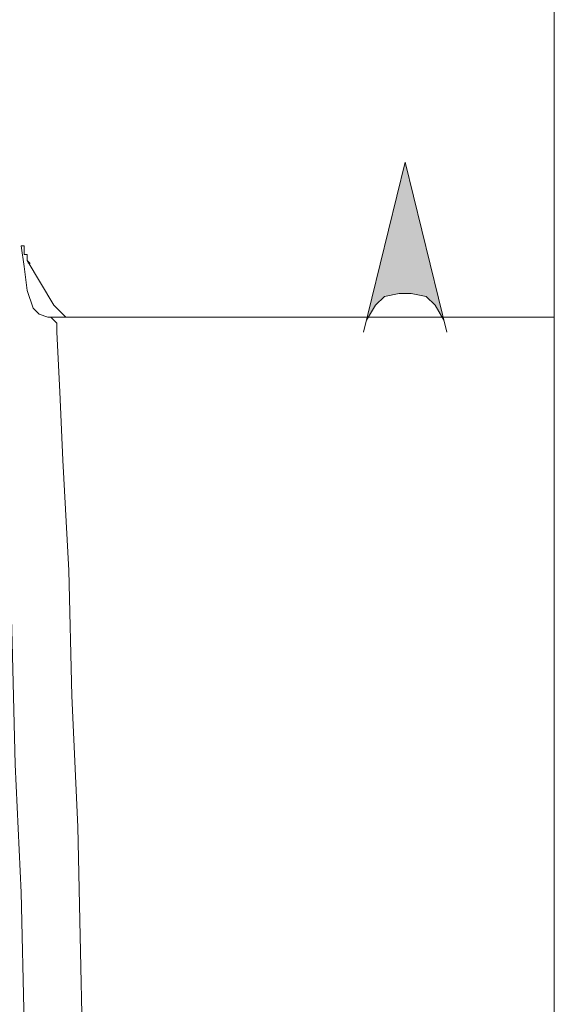
# Model space of a CAD drawing. Units: centimetres. Extents: x 2.2 to 19.8, y 9.6 to 22.5.
# Drawn here: x 13.2 to 13.4, y 19.7 to 20.1 of the extents above; entities that cross this region are included whole.
import ezdxf

# ---------------------------------------------------------------- set-up
doc = ezdxf.new("R2010")
doc.units = ezdxf.units.CM
doc.header["$MEASUREMENT"] = 0
doc.layers.add('COTAS', color=7, linetype='Continuous')

# ---------------------------------------------------------------- blocks, each defined once
blk = doc.blocks.new('block 260')
at = {"layer": 'COTAS', "true_color": 0xffffff}
h = blk.add_hatch(color=7, dxfattribs=at)
h.dxf.hatch_style = 2
h.paths.add_polyline_path([(10.15983, 9.6438), (10.16104, 9.63777), (10.16466, 9.63295), (10.16827, 9.62933), (10.1743, 9.62692), (10.17912, 9.62692), (10.18515, 9.62933), (10.18876, 9.63295), (10.19238, 9.63777), (10.19359, 9.6438), (10.17671, 9.57509)])
h.paths.add_polyline_path([(10.19359, 15.26244), (10.19238, 15.26846), (10.18876, 15.27328), (10.18515, 15.2769), (10.17912, 15.27811), (10.1743, 15.27811), (10.16827, 15.2769), (10.16466, 15.27328), (10.16104, 15.26846), (10.15983, 15.26244), (10.17671, 15.33115)])
h.paths.add_polyline_path([(9.5571, 9.6438), (9.55952, 9.63777), (9.56193, 9.63295), (9.56675, 9.62933), (9.57157, 9.62692), (9.5776, 9.62692), (9.58242, 9.62933), (9.58724, 9.63295), (9.58965, 9.63777), (9.59206, 9.6438), (9.57398, 9.57509)])
h.paths.add_polyline_path([(9.59206, 13.95934), (9.58965, 13.96416), (9.58724, 13.96898), (9.58242, 13.9726), (9.5776, 13.97501), (9.57157, 13.97501), (9.56675, 13.9726), (9.56193, 13.96898), (9.55952, 13.96416), (9.5571, 13.95934), (9.57398, 14.02684)])
h.paths.add_polyline_path([(10.71675, 9.6438), (10.71917, 9.63777), (10.72158, 9.63295), (10.7264, 9.62933), (10.73122, 9.62692), (10.73725, 9.62692), (10.74207, 9.62933), (10.74689, 9.63295), (10.7493, 9.63777), (10.75171, 9.6438), (10.73363, 9.57509)])
h.paths.add_polyline_path([(10.75171, 15.99897), (10.7493, 16.005), (10.74689, 16.00982), (10.74207, 16.01344), (10.73725, 16.01585), (10.73122, 16.01585), (10.7264, 16.01344), (10.72158, 16.00982), (10.71917, 16.005), (10.71675, 15.99897), (10.73363, 16.06768)])
h.paths.add_polyline_path([(13.36032, 19.40077), (13.36153, 19.39475), (13.36515, 19.38992), (13.36876, 19.38631), (13.37479, 19.3839), (13.37961, 19.3839), (13.38564, 19.38631), (13.38925, 19.38992), (13.39287, 19.39475), (13.39408, 19.40077), (13.3772, 19.33206)])
h.paths.add_polyline_path([(13.39408, 19.96734), (13.39287, 19.97216), (13.38925, 19.97819), (13.38564, 19.9818), (13.37961, 19.98301), (13.37479, 19.98301), (13.36876, 19.9818), (13.36515, 19.97819), (13.36153, 19.97216), (13.36032, 19.96734), (13.3772, 20.03605)])
h.paths.add_polyline_path([(12.80822, 18.55575), (12.81064, 18.55092), (12.81305, 18.5461), (12.81787, 18.54249), (12.82269, 18.54008), (12.82872, 18.54008), (12.83354, 18.54249), (12.83836, 18.5461), (12.84077, 18.55092), (12.84198, 18.55575), (12.8251, 18.48824)])
h.paths.add_polyline_path([(12.84198, 20.81116), (12.84077, 20.81719), (12.83836, 20.82201), (12.83354, 20.82562), (12.82872, 20.82683), (12.82269, 20.82683), (12.81787, 20.82562), (12.81305, 20.82201), (12.81064, 20.81719), (12.80822, 20.81116), (12.8251, 20.87987)])
at = {"layer": 'COTAS', "lineweight": 0}
blk.add_lwpolyline([(13.39408, 19.96734), (13.39287, 19.97216), (13.38925, 19.97819), (13.38564, 19.9818), (13.37961, 19.98301), (13.37479, 19.98301), (13.36876, 19.9818), (13.36515, 19.97819), (13.36153, 19.97216), (13.36032, 19.96734), (13.3772, 20.03605), (13.39408, 19.96734), (13.39408, 19.96734)], dxfattribs=at)
blk = doc.blocks.new('block 974')
at = {"color": 7, "lineweight": 9, "true_color": 0xffffff}
blk.add_lwpolyline([(13.43753, 19.26817), (13.43753, 19.3839), (13.43753, 19.50324), (13.43753, 19.62258), (13.43753, 19.74433), (13.43753, 19.86487), (13.43753, 19.98301), (13.43753, 20.09873), (13.43753, 20.21084), (13.43753, 20.31692), (13.43753, 20.41577), (13.43753, 20.50738), (13.43753, 20.59177), (13.43753, 20.6653), (13.43753, 20.72919), (13.43753, 20.78223), (13.43753, 20.82442), (13.43753, 20.85576), (13.43753, 20.87384), (13.43753, 20.87987)], dxfattribs=at)
blk = doc.blocks.new('block 1033')
at = {"color": 7, "lineweight": 9, "true_color": 0xffffff}
blk.add_lwpolyline([(13.2326, 19.97336), (13.24104, 19.97336)], dxfattribs=at)
blk = doc.blocks.new('block 1035')
at = {"color": 7, "lineweight": 9, "true_color": 0xffffff}
blk.add_lwpolyline([(13.26635, 19.97336), (13.24827, 19.97336), (13.23381, 19.97336)], dxfattribs=at)
blk = doc.blocks.new('block 1037')
at = {"color": 7, "lineweight": 9, "true_color": 0xffffff}
blk.add_lwpolyline([(13.22416, 19.99506), (13.22416, 19.99506)], dxfattribs=at)
blk = doc.blocks.new('block 1069')
at = {"color": 7, "lineweight": 9, "true_color": 0xffffff}
blk.add_lwpolyline([(13.31216, 19.97336), (13.29046, 19.97336), (13.27841, 19.97336), (13.26635, 19.97336)], dxfattribs=at)
blk = doc.blocks.new('block 1100')
at = {"color": 7, "lineweight": 9, "true_color": 0xffffff}
blk.add_lwpolyline([(13.34591, 19.97336), (13.32662, 19.97336), (13.31216, 19.97336)], dxfattribs=at)
blk = doc.blocks.new('block 1264')
at = {"color": 7, "lineweight": 9, "true_color": 0xffffff}
blk.add_lwpolyline([(13.20849, 20.00109), (13.2097, 19.99506), (13.21211, 19.97939), (13.21331, 19.95528), (13.21452, 19.92394), (13.21693, 19.88537), (13.21813, 19.84197), (13.21934, 19.79255), (13.22175, 19.74071), (13.22296, 19.68767), (13.22537, 19.63463), (13.22657, 19.58159), (13.22778, 19.53337), (13.23019, 19.48757), (13.23139, 19.45743), (13.2326, 19.4297)], dxfattribs=at)
blk = doc.blocks.new('block 1855')
at = {"color": 7, "lineweight": 9, "true_color": 0xffffff}
blk.add_lwpolyline([(13.23622, 19.96734), (13.23742, 19.94323), (13.23863, 19.9155), (13.24104, 19.8709), (13.24224, 19.82027), (13.24465, 19.76723), (13.24586, 19.71058), (13.24706, 19.65392), (13.24948, 19.59726), (13.25068, 19.54422), (13.25189, 19.49359), (13.2543, 19.4502), (13.2555, 19.41283)], dxfattribs=at)
blk = doc.blocks.new('block 1856')
at = {"color": 7, "lineweight": 9, "true_color": 0xffffff}
blk.add_lwpolyline([(13.23381, 19.97336), (13.23622, 19.97095), (13.23622, 19.96734)], dxfattribs=at)
blk = doc.blocks.new('block 1857')
at = {"color": 7, "lineweight": 9, "true_color": 0xffffff}
blk.add_lwpolyline([(13.2326, 19.97336), (13.23381, 19.97336)], dxfattribs=at)
blk = doc.blocks.new('block 1858')
at = {"color": 7, "lineweight": 9, "true_color": 0xffffff}
blk.add_lwpolyline([(13.22296, 19.99386), (13.22416, 19.98421), (13.22657, 19.97698), (13.22898, 19.97457), (13.2326, 19.97336)], dxfattribs=at)
blk = doc.blocks.new('block 1859')
at = {"color": 7, "lineweight": 9, "true_color": 0xffffff}
blk.add_lwpolyline([(13.22175, 20.0023), (13.22296, 19.99386)], dxfattribs=at)
blk = doc.blocks.new('block 1875')
at = {"color": 7, "lineweight": 9, "true_color": 0xffffff}
blk.add_lwpolyline([(13.43753, 19.97336), (13.43632, 19.97336), (13.34591, 19.97336)], dxfattribs=at)
blk = doc.blocks.new('block 2004')
at = {"color": 7, "lineweight": 9, "true_color": 0xffffff}
blk.add_lwpolyline([(13.23983, 19.97336), (13.23501, 19.97819), (13.22416, 19.99627)], dxfattribs=at)
blk = doc.blocks.new('block 2007')
at = {"color": 7, "lineweight": 9, "true_color": 0xffffff}
blk.add_lwpolyline([(13.22537, 19.99506), (13.22416, 19.99627), (13.22416, 19.99747), (13.22416, 19.99868), (13.22296, 19.99868), (13.22296, 19.99989), (13.22296, 20.00109), (13.22296, 20.0023), (13.22175, 20.0023)], dxfattribs=at)

msp = doc.modelspace()

# ---------------------------------------------------------------- block references
for name in ['block 974', 'block 1264', 'block 1859', 'block 2007', 'block 1858', 'block 2004', 'block 1037', 'block 1033', 'block 1857', 'block 1035', 'block 1856', 'block 1069', 'block 1100', 'block 1875', 'block 1855']:
    msp.add_blockref(name, (0, 0))
at = {"layer": 'COTAS'}
msp.add_blockref('block 260', (0, 0), dxfattribs=at)

doc.saveas('drawing.dxf')
